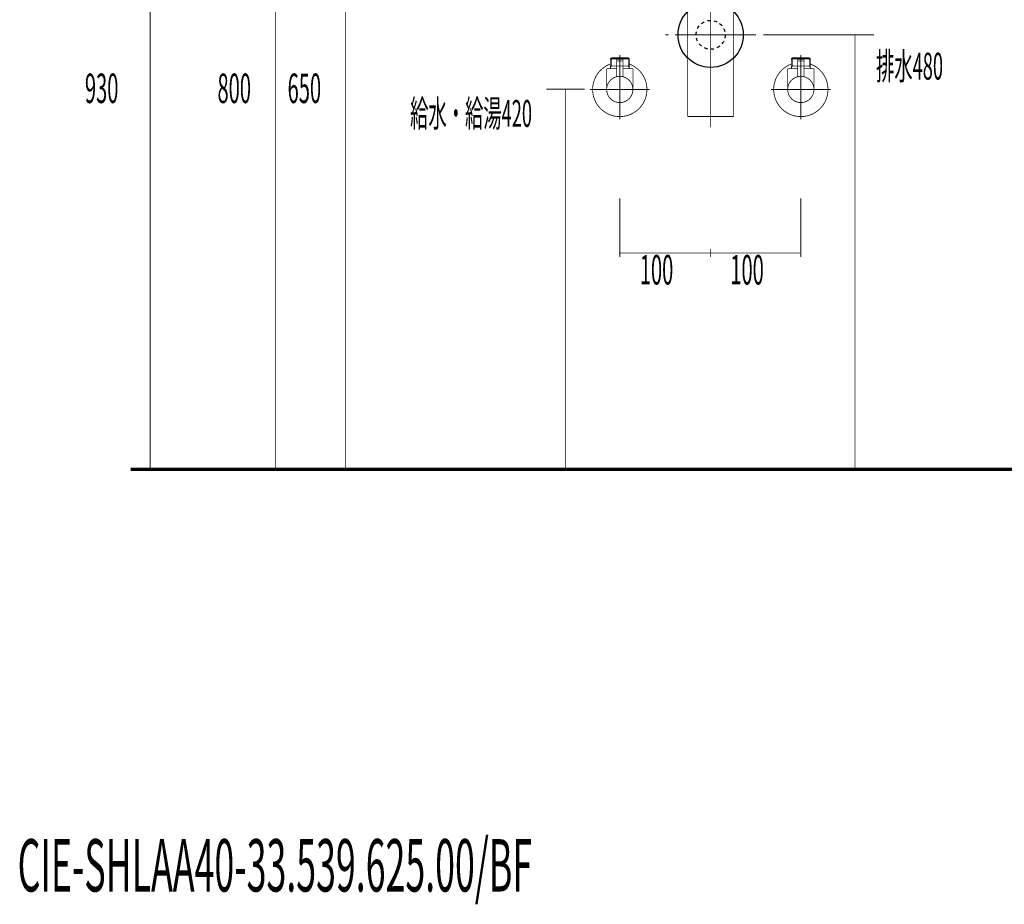
# Model space of a CAD drawing. Extents: x 71 to 707, y -279 to -11.
# Drawn here: x 294 to 403, y -279 to -181 of the extents above; entities that cross this region are included whole.
import ezdxf

# ---------------------------------------------------------------- set-up
doc = ezdxf.new("R2010")
doc.units = 0
for name, pattern in [('AIGENLINE003', [1.4298, 0.7149, -0.7149, 0, 0]), ('AIGENLINE004', [14, 11, -1, 1, -1]), ('AIGENLINE005', [0.717, 0.3585, -0.3585, 0, 0])]:
    doc.linetypes.add(name, pattern=pattern)
for name, color, linetype in [('LAYER_14', 7, 'CONTINUOUS'), ('LAYER_24', 7, 'CONTINUOUS'), ('LAYER_26', 7, 'CONTINUOUS'), ('LAYER_27', 7, 'CONTINUOUS'), ('LAYER_6', 7, 'CONTINUOUS')]:
    doc.layers.add(name, color=color, linetype=linetype)
doc.styles.get("Standard").update_dxf_attribs({"font": 'TXT', "bigfont": 'BIGFONT'})

# ---------------------------------------------------------------- blocks, each defined once
blk = doc.blocks.new('AIGNBL0603006A')
at = {"layer": 'LAYER_6', "const_width": 0.1058}
blk.add_lwpolyline([(372.5809, -168.5768), (372.7335, -168.5768)], dxfattribs=at)
blk = doc.blocks.new('AIGNBL0603006B')
at = {"layer": 'LAYER_6', "const_width": 0.1058}
blk.add_lwpolyline([(368.2335, -169.5266), (368.2335, -168.5768)], dxfattribs=at)
blk = doc.blocks.new('AIGNBL0603006C')
at = {"layer": 'LAYER_6', "const_width": 0.1058}
blk.add_lwpolyline([(370.4832, -169.1766), (371.1236, -169.7767)], dxfattribs=at)
blk = doc.blocks.new('AIGNBL0603006D')
at = {"layer": 'LAYER_6', "const_width": 0.1058}
blk.add_lwpolyline([(370.4832, -169.1766), (371.1236, -168.5768)], dxfattribs=at)
blk = doc.blocks.new('AIGNBL0603006E')
at = {"layer": 'LAYER_6', "const_width": 0.1058}
blk.add_lwpolyline([(371.1236, -169.7767), (369.843, -169.7767)], dxfattribs=at)
blk = doc.blocks.new('AIGNBL0603006F')
at = {"layer": 'LAYER_6', "const_width": 0.1058}
blk.add_lwpolyline([(372.7335, -169.7767), (371.1236, -169.7767)], dxfattribs=at)
blk = doc.blocks.new('AIGNBL06030070')
at = {"layer": 'LAYER_6', "const_width": 0.1058}
blk.add_lwpolyline([(369.843, -168.5768), (371.1236, -168.5768)], dxfattribs=at)
blk = doc.blocks.new('AIGNBL06030071')
at = {"layer": 'LAYER_6', "const_width": 0.1058}
blk.add_lwpolyline([(371.1236, -168.5768), (371.1236, -169.7767)], dxfattribs=at)
blk = doc.blocks.new('AIGNBL06030072')
at = {"layer": 'LAYER_6', "const_width": 0.1058}
blk.add_lwpolyline([(371.1236, -168.5768), (372.5809, -168.5768)], dxfattribs=at)
blk = doc.blocks.new('AIGNBL06030073')
at = {"layer": 'LAYER_6', "const_width": 0.1058}
blk.add_lwpolyline([(372.7335, -168.5768), (372.7335, -169.7767)], dxfattribs=at)
blk = doc.blocks.new('AIGNBL06030074')
at = {"layer": 'LAYER_6', "const_width": 0.1058}
blk.add_lwpolyline([(368.2335, -169.7767), (368.2335, -169.5266)], dxfattribs=at)
blk = doc.blocks.new('AIGNBL06030075')
at = {"layer": 'LAYER_6', "const_width": 0.1058}
blk.add_lwpolyline([(368.2335, -168.5768), (369.843, -168.5768)], dxfattribs=at)
blk = doc.blocks.new('AIGNBL06030076')
at = {"layer": 'LAYER_6', "const_width": 0.1058}
blk.add_lwpolyline([(369.843, -169.7767), (369.843, -168.5768)], dxfattribs=at)
blk = doc.blocks.new('AIGNBL06030077')
at = {"layer": 'LAYER_6', "const_width": 0.1058}
blk.add_lwpolyline([(369.843, -169.7767), (368.2335, -169.7767)], dxfattribs=at)
blk = doc.blocks.new('AIGNBL06030078')
at = {"layer": 'LAYER_6', "const_width": 0.1058}
blk.add_lwpolyline([(369.843, -168.5768), (370.4832, -169.1766)], dxfattribs=at)
blk = doc.blocks.new('AIGNBL06030079')
at = {"layer": 'LAYER_6', "const_width": 0.1058}
blk.add_lwpolyline([(369.843, -169.7767), (370.4832, -169.1766)], dxfattribs=at)
blk = doc.blocks.new('AIGNBL06020069')
at = {"layer": 'LAYER_6'}
for name in ['AIGNBL0603006B', 'AIGNBL06030075', 'AIGNBL06030070', 'AIGNBL06030076', 'AIGNBL06030078', 'AIGNBL0603006D', 'AIGNBL06030071', 'AIGNBL06030072', 'AIGNBL0603006A', 'AIGNBL06030073', 'AIGNBL06030074', 'AIGNBL06030079', 'AIGNBL0603006C', 'AIGNBL06030077', 'AIGNBL0603006E', 'AIGNBL0603006F']:
    blk.add_blockref(name, (0, 0), dxfattribs=at)
blk = doc.blocks.new('AIGNBL0604007C')
at = {"layer": 'LAYER_6', "const_width": 0.1058}
blk.add_lwpolyline([(368.6645, -177.903), (368.6645, -177.8437)], dxfattribs=at)
blk = doc.blocks.new('AIGNBL0604007D')
at = {"layer": 'LAYER_6', "const_width": 0.1058}
blk.add_lwpolyline([(368.6645, -177.903), (368.5835, -177.903)], dxfattribs=at)
blk = doc.blocks.new('AIGNBL0604007E')
at = {"layer": 'LAYER_6', "const_width": 0.1058}
blk.add_lwpolyline([(368.5835, -178.0439), (368.6645, -177.903)], dxfattribs=at)
blk = doc.blocks.new('AIGNBL0604007F')
at = {"layer": 'LAYER_6', "const_width": 0.1058}
blk.add_lwpolyline([(368.5835, -178.0439), (368.5835, -177.8437)], dxfattribs=at)
blk = doc.blocks.new('AIGNBL06040080')
at = {"layer": 'LAYER_6', "const_width": 0.1058}
blk.add_lwpolyline([(372.3022, -177.903), (368.6645, -177.903)], dxfattribs=at)
blk = doc.blocks.new('AIGNBL06040081')
at = {"layer": 'LAYER_6', "const_width": 0.1058}
blk.add_lwpolyline([(372.3835, -177.8437), (372.3835, -178.0439)], dxfattribs=at)
blk = doc.blocks.new('AIGNBL06040082')
at = {"layer": 'LAYER_6', "const_width": 0.1058}
blk.add_lwpolyline([(368.5835, -178.0439), (372.3835, -178.0439)], dxfattribs=at)
blk = doc.blocks.new('AIGNBL06040083')
at = {"layer": 'LAYER_6', "const_width": 0.1058}
blk.add_lwpolyline([(372.3022, -177.903), (372.3835, -178.0439)], dxfattribs=at)
blk = doc.blocks.new('AIGNBL06040084')
at = {"layer": 'LAYER_6', "const_width": 0.1058}
blk.add_lwpolyline([(372.3835, -177.903), (372.3022, -177.903)], dxfattribs=at)
blk = doc.blocks.new('AIGNBL06040085')
at = {"layer": 'LAYER_6', "const_width": 0.1058}
blk.add_lwpolyline([(372.3022, -177.8437), (372.3022, -177.903)], dxfattribs=at)
blk = doc.blocks.new('AIGNBL0603007B')
at = {"layer": 'LAYER_6'}
for name in ['AIGNBL0604007F', 'AIGNBL0604007D', 'AIGNBL0604007E', 'AIGNBL06040082', 'AIGNBL0604007C', 'AIGNBL06040080', 'AIGNBL06040085', 'AIGNBL06040083', 'AIGNBL06040084', 'AIGNBL06040081']:
    blk.add_blockref(name, (0, 0), dxfattribs=at)
blk = doc.blocks.new('AIGNBL06030086')
at = {"layer": 'LAYER_6', "const_width": 0.1058}
blk.add_lwpolyline([(367.9434, -178.0439), (368.5835, -178.0439)], dxfattribs=at)
blk = doc.blocks.new('AIGNBL06030087')
at = {"layer": 'LAYER_6', "const_width": 0.1058}
blk.add_lwpolyline([(372.3835, -178.0439), (373.0243, -178.0439)], dxfattribs=at)
blk = doc.blocks.new('AIGNBL06030088')
at = {"layer": 'LAYER_6', "const_width": 0.1058}
blk.add_lwpolyline([(373.0236, -182.5435), (373.0236, -191.5934)], dxfattribs=at)
blk = doc.blocks.new('AIGNBL06030089')
at = {"layer": 'LAYER_6', "const_width": 0.1058}
blk.add_lwpolyline([(373.0236, -178.0439), (373.0236, -182.5435)], dxfattribs=at)
blk = doc.blocks.new('AIGNBL0603008A')
at = {"layer": 'LAYER_6', "const_width": 0.1058}
blk.add_lwpolyline([(367.9434, -191.5934), (367.9434, -178.0439)], dxfattribs=at)
blk = doc.blocks.new('AIGNBL0603008B')
at = {"layer": 'LAYER_6', "const_width": 0.1058}
blk.add_lwpolyline([(367.9434, -191.5934), (373.0236, -191.5934)], dxfattribs=at)
blk = doc.blocks.new('AIGNBL0602007A')
at = {"layer": 'LAYER_6'}
for name in ['AIGNBL06030086', 'AIGNBL0603008A', 'AIGNBL0603007B', 'AIGNBL06030087', 'AIGNBL06030089', 'AIGNBL06030088', 'AIGNBL0603008B']:
    blk.add_blockref(name, (0, 0), dxfattribs=at)
blk = doc.blocks.new('AIGNBL0603008D')
at = {"layer": 'LAYER_6', "const_width": 0.1058}
blk.add_lwpolyline([(369.843, -177.8437), (370.4832, -177.2436)], dxfattribs=at)
blk = doc.blocks.new('AIGNBL0603008E')
at = {"layer": 'LAYER_6', "const_width": 0.1058}
blk.add_lwpolyline([(369.843, -176.6438), (370.4832, -177.2436)], dxfattribs=at)
blk = doc.blocks.new('AIGNBL0603008F')
at = {"layer": 'LAYER_6', "const_width": 0.1058}
blk.add_lwpolyline([(369.843, -177.8437), (368.3834, -177.8437)], dxfattribs=at)
blk = doc.blocks.new('AIGNBL06030090')
at = {"layer": 'LAYER_6', "const_width": 0.1058}
blk.add_lwpolyline([(369.843, -177.8437), (369.843, -176.6438)], dxfattribs=at)
blk = doc.blocks.new('AIGNBL06030091')
at = {"layer": 'LAYER_6', "const_width": 0.1058}
blk.add_lwpolyline([(368.3834, -176.6438), (369.843, -176.6438)], dxfattribs=at)
blk = doc.blocks.new('AIGNBL06030092')
at = {"layer": 'LAYER_6', "const_width": 0.1058}
blk.add_lwpolyline([(368.3834, -177.8437), (368.3834, -176.6438)], dxfattribs=at)
blk = doc.blocks.new('AIGNBL06030093')
at = {"layer": 'LAYER_6', "const_width": 0.1058}
blk.add_lwpolyline([(372.5833, -176.6438), (372.5833, -177.8437)], dxfattribs=at)
blk = doc.blocks.new('AIGNBL06030094')
at = {"layer": 'LAYER_6', "const_width": 0.1058}
blk.add_lwpolyline([(371.1236, -176.6438), (372.5833, -176.6438)], dxfattribs=at)
blk = doc.blocks.new('AIGNBL06030095')
at = {"layer": 'LAYER_6', "const_width": 0.1058}
blk.add_lwpolyline([(371.1236, -176.6438), (371.1236, -177.8437)], dxfattribs=at)
blk = doc.blocks.new('AIGNBL06030096')
at = {"layer": 'LAYER_6', "const_width": 0.1058}
blk.add_lwpolyline([(369.843, -176.6438), (371.1236, -176.6438)], dxfattribs=at)
blk = doc.blocks.new('AIGNBL06030097')
at = {"layer": 'LAYER_6', "const_width": 0.1058}
blk.add_lwpolyline([(372.5833, -177.8437), (371.1236, -177.8437)], dxfattribs=at)
blk = doc.blocks.new('AIGNBL06030098')
at = {"layer": 'LAYER_6', "const_width": 0.1058}
blk.add_lwpolyline([(371.1236, -177.8437), (369.843, -177.8437)], dxfattribs=at)
blk = doc.blocks.new('AIGNBL06030099')
at = {"layer": 'LAYER_6', "const_width": 0.1058}
blk.add_lwpolyline([(370.4832, -177.2436), (371.1236, -176.6438)], dxfattribs=at)
blk = doc.blocks.new('AIGNBL0603009A')
at = {"layer": 'LAYER_6', "const_width": 0.1058}
blk.add_lwpolyline([(370.4832, -177.2436), (371.1236, -177.8437)], dxfattribs=at)
blk = doc.blocks.new('AIGNBL0602008C')
at = {"layer": 'LAYER_6'}
for name in ['AIGNBL06030091', 'AIGNBL06030092', 'AIGNBL0603008E', 'AIGNBL06030090', 'AIGNBL06030096', 'AIGNBL0603008D', 'AIGNBL06030099', 'AIGNBL0603009A', 'AIGNBL06030094', 'AIGNBL06030095', 'AIGNBL06030093', 'AIGNBL0603008F', 'AIGNBL06030098', 'AIGNBL06030097']:
    blk.add_blockref(name, (0, 0), dxfattribs=at)
blk = doc.blocks.new('AIGNBL0602009B')
at = {"layer": 'LAYER_6', "linetype": 'AIGENLINE004', "const_width": 0.1058, "flags": 128}
blk.add_lwpolyline([(370.4832, -167.3769), (370.4832, -176.6438)], dxfattribs=at)
blk = doc.blocks.new('AIGNBL0604009E')
at = {"layer": 'LAYER_6', "const_width": 0.1058}
for points in [[(365.4833, -182.5783), (365.8361, -182.5783)], [(375.1302, -182.5783), (375.483, -182.5783)]]:
    blk.add_lwpolyline(points, dxfattribs=at)
at = {"layer": 'LAYER_6', "linetype": 'AIGENLINE003', "const_width": 0.1058, "flags": 128}
blk.add_lwpolyline([(366.5509, -182.5783), (375.1302, -182.5783)], dxfattribs=at)
blk = doc.blocks.new('AIGNBL0603009D')
at = {"layer": 'LAYER_6'}
blk.add_blockref('AIGNBL0604009E', (0, 0), dxfattribs=at)
blk = doc.blocks.new('AIGNBL0602009C')
at = {"layer": 'LAYER_6'}
blk.add_blockref('AIGNBL0603009D', (0, 0), dxfattribs=at)
blk = doc.blocks.new('AIGNBL0602009F')
at = {"layer": 'LAYER_6', "linetype": 'AIGENLINE004', "const_width": 0.1058, "flags": 128}
blk.add_lwpolyline([(370.4832, -176.6438), (370.4832, -192.7937)], dxfattribs=at)
blk = doc.blocks.new('AIGNBL060300A1')
at = {"layer": 'LAYER_6', "const_width": 0.1058}
blk.add_lwpolyline([(368.8832, -169.7767), (368.8832, -176.6438)], dxfattribs=at)
blk = doc.blocks.new('AIGNBL060300A2')
at = {"layer": 'LAYER_6', "const_width": 0.1058}
blk.add_lwpolyline([(372.0834, -176.6438), (372.0834, -169.7767)], dxfattribs=at)
blk = doc.blocks.new('AIGNBL060200A0')
at = {"layer": 'LAYER_6'}
for name in ['AIGNBL060300A1', 'AIGNBL060300A2']:
    blk.add_blockref(name, (0, 0), dxfattribs=at)
blk = doc.blocks.new('AIGNBL060200A3')
at = {"layer": 'LAYER_6', "linetype": 'AIGENLINE005'}
blk.add_circle((370.4832, -182.5787), 1.5999, dxfattribs=at)
blk = doc.blocks.new('AIGNBL06010068')
at = {"layer": 'LAYER_6'}
blk.add_circle((370.4832, -182.5787), 3.6, dxfattribs=at)
for name in ['AIGNBL0602009B', 'AIGNBL06020069', 'AIGNBL060200A0', 'AIGNBL0602008C', 'AIGNBL0602009F', 'AIGNBL0602007A', 'AIGNBL060200A3', 'AIGNBL0602009C']:
    blk.add_blockref(name, (0, 0), dxfattribs=at)
blk = doc.blocks.new('AIGNBL18030004')
at = {"layer": 'LAYER_24', "const_width": 0.0882}
blk.add_lwpolyline([(360.4262, -186.0114), (360.4455, -186.0114)], dxfattribs=at)
blk = doc.blocks.new('AIGNBL18030005')
at = {"layer": 'LAYER_24', "const_width": 0.0882}
blk.add_lwpolyline([(359.4175, -186.0114), (360.4262, -186.0114)], dxfattribs=at)
blk = doc.blocks.new('AIGNBL18030006')
at = {"layer": 'LAYER_24', "const_width": 0.0882}
blk.add_lwpolyline([(360.4648, -186.0114), (361.4735, -186.0114)], dxfattribs=at)
blk = doc.blocks.new('AIGNBL18030007')
at = {"layer": 'LAYER_24', "const_width": 0.0882}
blk.add_lwpolyline([(361.7705, -185.9108), (361.7154, -185.9521)], dxfattribs=at)
blk = doc.blocks.new('AIGNBL18030008')
at = {"layer": 'LAYER_24', "const_width": 0.0882}
blk.add_lwpolyline([(361.4921, -186.0114), (361.4832, -186.0114)], dxfattribs=at)
blk = doc.blocks.new('AIGNBL18030009')
at = {"layer": 'LAYER_24', "const_width": 0.0882}
blk.add_lwpolyline([(359.4175, -186.0114), (359.4086, -186.0114)], dxfattribs=at)
blk = doc.blocks.new('AIGNBL1803000A')
at = {"layer": 'LAYER_24', "const_width": 0.0882}
blk.add_lwpolyline([(361.4832, -186.0114), (361.4735, -186.0114)], dxfattribs=at)
blk = doc.blocks.new('AIGNBL18020003')
at = {"layer": 'LAYER_24'}
for name in ['AIGNBL18030009', 'AIGNBL18030005', 'AIGNBL18030004', 'AIGNBL18030006', 'AIGNBL1803000A', 'AIGNBL18030008', 'AIGNBL18030007']:
    blk.add_blockref(name, (0, 0), dxfattribs=at)
blk = doc.blocks.new('AIGNBL1803000C')
at = {"layer": 'LAYER_24', "const_width": 0.0882}
blk.add_lwpolyline([(360.7756, -185.4616), (360.1155, -185.4616)], dxfattribs=at)
blk = doc.blocks.new('AIGNBL1803000D')
at = {"layer": 'LAYER_24', "const_width": 0.0882}
blk.add_lwpolyline([(360.7459, -185.261), (360.1458, -185.261)], dxfattribs=at)
blk = doc.blocks.new('AIGNBL1803000E')
at = {"layer": 'LAYER_24', "const_width": 0.0882}
blk.add_lwpolyline([(360.7955, -185.4416), (360.7955, -185.3113)], dxfattribs=at)
blk = doc.blocks.new('AIGNBL1803000F')
at = {"layer": 'LAYER_24', "const_width": 0.0882}
blk.add_lwpolyline([(360.0955, -185.4416), (360.0955, -185.3113)], dxfattribs=at)
blk = doc.blocks.new('AIGNBL18030010')
at = {"layer": 'LAYER_24', "const_width": 0.0882}
blk.add_lwpolyline([(360.7955, -185.4416), (360.7756, -185.4616)], dxfattribs=at)
blk = doc.blocks.new('AIGNBL18030011')
at = {"layer": 'LAYER_24', "const_width": 0.0882}
blk.add_lwpolyline([(360.0955, -185.4416), (360.1155, -185.4616)], dxfattribs=at)
blk = doc.blocks.new('AIGNBL18030012')
at = {"layer": 'LAYER_24', "const_width": 0.0882}
blk.add_lwpolyline([(360.4455, -186.1209), (360.4455, -184.8614)], dxfattribs=at)
blk = doc.blocks.new('AIGNBL18030013')
at = {"layer": 'LAYER_24', "const_width": 0.0882}
blk.add_lwpolyline([(360.0955, -185.3113, -0.38992042), (360.1458, -185.261)], format="xyb", dxfattribs=at)
blk = doc.blocks.new('AIGNBL18030014')
at = {"layer": 'LAYER_24', "const_width": 0.0882}
blk.add_lwpolyline([(360.7459, -185.261, -0.39158078), (360.7955, -185.3113)], format="xyb", dxfattribs=at)
blk = doc.blocks.new('AIGNBL18030015')
at = {"layer": 'LAYER_24', "const_width": 0.0882}
blk.add_lwpolyline([(358.9958, -188.6111, -0.41421452), (360.4455, -187.1613, -0.41423225), (361.8959, -188.6111, -0.41421261), (360.4455, -190.0614, -0.41419488)], format="xyb", close=True, dxfattribs=at)
blk = doc.blocks.new('AIGNBL18030016')
at = {"layer": 'LAYER_24', "const_width": 0.0882}
blk.add_lwpolyline([(360.0955, -186.3111), (358.9958, -186.3111)], dxfattribs=at)
blk = doc.blocks.new('AIGNBL18030017')
at = {"layer": 'LAYER_24', "const_width": 0.0882}
blk.add_lwpolyline([(359.3955, -186.2126), (359.3955, -186.3111)], dxfattribs=at)
blk = doc.blocks.new('AIGNBL18030018')
at = {"layer": 'LAYER_24', "const_width": 0.0882}
blk.add_lwpolyline([(359.3955, -186.0114), (359.3955, -186.2126)], dxfattribs=at)
blk = doc.blocks.new('AIGNBL18030019')
at = {"layer": 'LAYER_24', "const_width": 0.0882}
blk.add_lwpolyline([(361.4956, -186.2126), (361.4956, -186.3111)], dxfattribs=at)
blk = doc.blocks.new('AIGNBL1803001A')
at = {"layer": 'LAYER_24', "const_width": 0.0882}
blk.add_lwpolyline([(361.4956, -186.0114), (361.3798, -186.0114)], dxfattribs=at)
blk = doc.blocks.new('AIGNBL1803001B')
at = {"layer": 'LAYER_24', "const_width": 0.0882}
blk.add_lwpolyline([(361.4956, -186.0114), (361.4956, -186.2126)], dxfattribs=at)
blk = doc.blocks.new('AIGNBL1803001C')
at = {"layer": 'LAYER_24', "const_width": 0.0882}
blk.add_lwpolyline([(361.4956, -186.2126), (361.3798, -186.0114)], dxfattribs=at)
blk = doc.blocks.new('AIGNBL1803001D')
at = {"layer": 'LAYER_24', "const_width": 0.0882}
blk.add_lwpolyline([(361.4956, -185.2273), (361.4956, -186.0114)], dxfattribs=at)
blk = doc.blocks.new('AIGNBL1803001E')
at = {"layer": 'LAYER_24', "const_width": 0.0882}
blk.add_lwpolyline([(359.5119, -186.0114), (359.3955, -186.0114)], dxfattribs=at)
blk = doc.blocks.new('AIGNBL1803001F')
at = {"layer": 'LAYER_24', "const_width": 0.0882}
blk.add_lwpolyline([(359.5119, -185.1115), (359.3955, -185.2273)], dxfattribs=at)
blk = doc.blocks.new('AIGNBL18030020')
at = {"layer": 'LAYER_24', "const_width": 0.0882}
blk.add_lwpolyline([(359.3955, -185.2273), (359.3955, -186.0114)], dxfattribs=at)
blk = doc.blocks.new('AIGNBL18030021')
at = {"layer": 'LAYER_24', "const_width": 0.0882}
blk.add_lwpolyline([(359.3955, -185.2273), (359.5119, -185.2273)], dxfattribs=at)
blk = doc.blocks.new('AIGNBL18030022')
at = {"layer": 'LAYER_24', "const_width": 0.0882}
blk.add_lwpolyline([(359.5119, -186.0114), (359.3955, -186.2126)], dxfattribs=at)
blk = doc.blocks.new('AIGNBL18030023')
at = {"layer": 'LAYER_24', "const_width": 0.0882}
blk.add_lwpolyline([(359.5119, -185.2273), (359.5119, -186.0114)], dxfattribs=at)
blk = doc.blocks.new('AIGNBL18030024')
at = {"layer": 'LAYER_24', "const_width": 0.0882}
blk.add_lwpolyline([(359.5119, -185.1115), (359.5119, -185.2273)], dxfattribs=at)
blk = doc.blocks.new('AIGNBL18030025')
at = {"layer": 'LAYER_24', "const_width": 0.0882}
blk.add_lwpolyline([(361.3798, -185.1115), (361.4956, -185.2273)], dxfattribs=at)
blk = doc.blocks.new('AIGNBL18030026')
at = {"layer": 'LAYER_24', "const_width": 0.0882}
blk.add_lwpolyline([(361.4956, -185.2273), (361.3798, -185.2273)], dxfattribs=at)
blk = doc.blocks.new('AIGNBL18030027')
at = {"layer": 'LAYER_24', "const_width": 0.0882}
blk.add_lwpolyline([(361.3798, -185.2273), (361.3798, -185.1115)], dxfattribs=at)
blk = doc.blocks.new('AIGNBL18030028')
at = {"layer": 'LAYER_24', "const_width": 0.0882}
blk.add_lwpolyline([(361.3798, -185.2273), (361.3798, -185.1115)], dxfattribs=at)
blk = doc.blocks.new('AIGNBL18030029')
at = {"layer": 'LAYER_24', "const_width": 0.0882}
blk.add_lwpolyline([(361.3798, -186.0114), (361.3798, -185.2273)], dxfattribs=at)
blk = doc.blocks.new('AIGNBL1803002A')
at = {"layer": 'LAYER_24', "const_width": 0.0882}
blk.add_lwpolyline([(361.3798, -185.1115), (359.5119, -185.1115)], dxfattribs=at)
blk = doc.blocks.new('AIGNBL1803002B')
at = {"layer": 'LAYER_24', "const_width": 0.0882}
blk.add_lwpolyline([(361.3798, -186.0114), (360.7955, -186.0114)], dxfattribs=at)
blk = doc.blocks.new('AIGNBL1803002C')
at = {"layer": 'LAYER_24', "const_width": 0.0882}
blk.add_lwpolyline([(359.5119, -185.2273), (361.3798, -185.2273)], dxfattribs=at)
blk = doc.blocks.new('AIGNBL1803002D')
at = {"layer": 'LAYER_24', "const_width": 0.0882}
blk.add_lwpolyline([(358.9958, -186.3111), (358.9958, -188.6111)], dxfattribs=at)
blk = doc.blocks.new('AIGNBL1803002E')
at = {"layer": 'LAYER_24', "const_width": 0.0882}
blk.add_lwpolyline([(361.8959, -186.3111), (360.7955, -186.3111)], dxfattribs=at)
blk = doc.blocks.new('AIGNBL1803002F')
at = {"layer": 'LAYER_24', "const_width": 0.0882}
blk.add_lwpolyline([(361.8959, -188.6111), (361.8959, -186.3111)], dxfattribs=at)
blk = doc.blocks.new('AIGNBL18030030')
at = {"layer": 'LAYER_24', "const_width": 0.0882}
blk.add_lwpolyline([(360.4455, -190.3611), (360.4455, -184.8111)], dxfattribs=at)
blk = doc.blocks.new('AIGNBL18040032')
at = {"layer": 'LAYER_24', "const_width": 0.0882}
blk.add_lwpolyline([(360.7955, -185.4815), (360.7955, -187.2041)], dxfattribs=at)
blk = doc.blocks.new('AIGNBL18040033')
at = {"layer": 'LAYER_24', "const_width": 0.0882}
blk.add_lwpolyline([(360.7756, -185.4616), (360.7955, -185.4815)], dxfattribs=at)
blk = doc.blocks.new('AIGNBL18040034')
at = {"layer": 'LAYER_24', "const_width": 0.0882}
blk.add_lwpolyline([(360.4455, -188.261), (360.4455, -185.1611)], dxfattribs=at)
blk = doc.blocks.new('AIGNBL18040035')
at = {"layer": 'LAYER_24', "const_width": 0.0882}
blk.add_lwpolyline([(360.0955, -185.4815), (360.1155, -185.4616)], dxfattribs=at)
blk = doc.blocks.new('AIGNBL18040036')
at = {"layer": 'LAYER_24', "const_width": 0.0882}
blk.add_lwpolyline([(360.7756, -185.4616), (360.1155, -185.4616)], dxfattribs=at)
blk = doc.blocks.new('AIGNBL18040037')
at = {"layer": 'LAYER_24', "const_width": 0.0882}
blk.add_lwpolyline([(360.0955, -187.2041), (360.0955, -185.4815)], dxfattribs=at)
blk = doc.blocks.new('AIGNBL18030031')
at = {"layer": 'LAYER_24'}
for name in ['AIGNBL18040035', 'AIGNBL18040037', 'AIGNBL18040036', 'AIGNBL18040034', 'AIGNBL18040033', 'AIGNBL18040032']:
    blk.add_blockref(name, (0, 0), dxfattribs=at)
blk = doc.blocks.new('AIGNBL18030038')
at = {"layer": 'LAYER_24', "const_width": 0.0882}
blk.add_lwpolyline([(357.4455, -188.6111, -0.31295915), (359.3955, -185.8012)], format="xyb", dxfattribs=at)
blk = doc.blocks.new('AIGNBL18030039')
at = {"layer": 'LAYER_24', "const_width": 0.0882}
blk.add_lwpolyline([(361.4956, -185.8012, -0.41425918), (363.256, -189.6611, -0.41421118), (359.3955, -191.4216, -0.31294998), (357.4455, -188.6111)], format="xyb", dxfattribs=at)
blk = doc.blocks.new('AIGNBL1803003A')
at = {"layer": 'LAYER_24', "const_width": 0.0882}
blk.add_lwpolyline([(360.4455, -191.9115), (360.4455, -184.8111)], dxfattribs=at)
blk = doc.blocks.new('AIGNBL1803003B')
at = {"layer": 'LAYER_24', "const_width": 0.0882}
blk.add_lwpolyline([(363.7459, -188.6111), (357.1458, -188.6111)], dxfattribs=at)
blk = doc.blocks.new('AIGNBL1802000B')
at = {"layer": 'LAYER_24'}
for name in ['AIGNBL18030030', 'AIGNBL1803003A', 'AIGNBL18030012', 'AIGNBL18030038', 'AIGNBL18030039', 'AIGNBL1803001F', 'AIGNBL18030020', 'AIGNBL18030021', 'AIGNBL18030018', 'AIGNBL1803001E', 'AIGNBL18030022', 'AIGNBL18030024', 'AIGNBL1803002A', 'AIGNBL18030023', 'AIGNBL1803002C', 'AIGNBL18030031', 'AIGNBL18030013', 'AIGNBL1803000F', 'AIGNBL18030011', 'AIGNBL1803000C', 'AIGNBL1803000D', 'AIGNBL18030014', 'AIGNBL18030010', 'AIGNBL1803000E', 'AIGNBL1803002B', 'AIGNBL18030025', 'AIGNBL18030027', 'AIGNBL18030028', 'AIGNBL18030026', 'AIGNBL18030029', 'AIGNBL1803001A', 'AIGNBL1803001C', 'AIGNBL1803001D', 'AIGNBL1803001B', 'AIGNBL18030016', 'AIGNBL1803002D', 'AIGNBL18030017', 'AIGNBL1803002E', 'AIGNBL18030019', 'AIGNBL1803002F', 'AIGNBL18030015', 'AIGNBL1803003B']:
    blk.add_blockref(name, (0, 0), dxfattribs=at)
blk = doc.blocks.new('AIGNBL18010002')
at = {"layer": 'LAYER_24'}
for name in ['AIGNBL1802000B', 'AIGNBL18020003']:
    blk.add_blockref(name, (0, 0), dxfattribs=at)
blk = doc.blocks.new('AIGNBL1803003E')
at = {"layer": 'LAYER_24', "const_width": 0.0882}
blk.add_lwpolyline([(380.4264, -186.0114), (380.4457, -186.0114)], dxfattribs=at)
blk = doc.blocks.new('AIGNBL1803003F')
at = {"layer": 'LAYER_24', "const_width": 0.0882}
blk.add_lwpolyline([(379.4177, -186.0114), (380.4264, -186.0114)], dxfattribs=at)
blk = doc.blocks.new('AIGNBL18030040')
at = {"layer": 'LAYER_24', "const_width": 0.0882}
blk.add_lwpolyline([(380.465, -186.0114), (381.4737, -186.0114)], dxfattribs=at)
blk = doc.blocks.new('AIGNBL18030041')
at = {"layer": 'LAYER_24', "const_width": 0.0882}
blk.add_lwpolyline([(381.7707, -185.9108), (381.7155, -185.9521)], dxfattribs=at)
blk = doc.blocks.new('AIGNBL18030042')
at = {"layer": 'LAYER_24', "const_width": 0.0882}
blk.add_lwpolyline([(381.4923, -186.0114), (381.4833, -186.0114)], dxfattribs=at)
blk = doc.blocks.new('AIGNBL18030043')
at = {"layer": 'LAYER_24', "const_width": 0.0882}
blk.add_lwpolyline([(379.4177, -186.0114), (379.4087, -186.0114)], dxfattribs=at)
blk = doc.blocks.new('AIGNBL18030044')
at = {"layer": 'LAYER_24', "const_width": 0.0882}
blk.add_lwpolyline([(381.4833, -186.0114), (381.4737, -186.0114)], dxfattribs=at)
blk = doc.blocks.new('AIGNBL1802003D')
at = {"layer": 'LAYER_24'}
for name in ['AIGNBL18030043', 'AIGNBL1803003F', 'AIGNBL1803003E', 'AIGNBL18030040', 'AIGNBL18030044', 'AIGNBL18030042', 'AIGNBL18030041']:
    blk.add_blockref(name, (0, 0), dxfattribs=at)
blk = doc.blocks.new('AIGNBL18030046')
at = {"layer": 'LAYER_24', "const_width": 0.0882}
blk.add_lwpolyline([(380.7757, -185.4616), (380.1157, -185.4616)], dxfattribs=at)
blk = doc.blocks.new('AIGNBL18030047')
at = {"layer": 'LAYER_24', "const_width": 0.0882}
blk.add_lwpolyline([(380.7461, -185.261), (380.146, -185.261)], dxfattribs=at)
blk = doc.blocks.new('AIGNBL18030048')
at = {"layer": 'LAYER_24', "const_width": 0.0882}
blk.add_lwpolyline([(380.7957, -185.4416), (380.7957, -185.3113)], dxfattribs=at)
blk = doc.blocks.new('AIGNBL18030049')
at = {"layer": 'LAYER_24', "const_width": 0.0882}
blk.add_lwpolyline([(380.0957, -185.4416), (380.0957, -185.3113)], dxfattribs=at)
blk = doc.blocks.new('AIGNBL1803004A')
at = {"layer": 'LAYER_24', "const_width": 0.0882}
blk.add_lwpolyline([(380.7957, -185.4416), (380.7757, -185.4616)], dxfattribs=at)
blk = doc.blocks.new('AIGNBL1803004B')
at = {"layer": 'LAYER_24', "const_width": 0.0882}
blk.add_lwpolyline([(380.0957, -185.4416), (380.1157, -185.4616)], dxfattribs=at)
blk = doc.blocks.new('AIGNBL1803004C')
at = {"layer": 'LAYER_24', "const_width": 0.0882}
blk.add_lwpolyline([(380.4457, -186.1209), (380.4457, -184.8614)], dxfattribs=at)
blk = doc.blocks.new('AIGNBL1803004D')
at = {"layer": 'LAYER_24', "const_width": 0.0882}
blk.add_lwpolyline([(380.0957, -185.3113, -0.38992042), (380.146, -185.261)], format="xyb", dxfattribs=at)
blk = doc.blocks.new('AIGNBL1803004E')
at = {"layer": 'LAYER_24', "const_width": 0.0882}
blk.add_lwpolyline([(380.7461, -185.261, -0.39158078), (380.7957, -185.3113)], format="xyb", dxfattribs=at)
blk = doc.blocks.new('AIGNBL1803004F')
at = {"layer": 'LAYER_24', "const_width": 0.0882}
blk.add_lwpolyline([(378.996, -188.6111, -0.41422737), (380.4457, -187.1613, -0.41421939), (381.8961, -188.6111, -0.41419976), (380.4457, -190.0614, -0.41420772)], format="xyb", close=True, dxfattribs=at)
blk = doc.blocks.new('AIGNBL18030050')
at = {"layer": 'LAYER_24', "const_width": 0.0882}
blk.add_lwpolyline([(380.0957, -186.3111), (378.996, -186.3111)], dxfattribs=at)
blk = doc.blocks.new('AIGNBL18030051')
at = {"layer": 'LAYER_24', "const_width": 0.0882}
blk.add_lwpolyline([(379.3956, -186.2126), (379.3956, -186.3111)], dxfattribs=at)
blk = doc.blocks.new('AIGNBL18030052')
at = {"layer": 'LAYER_24', "const_width": 0.0882}
blk.add_lwpolyline([(379.3956, -186.0114), (379.3956, -186.2126)], dxfattribs=at)
blk = doc.blocks.new('AIGNBL18030053')
at = {"layer": 'LAYER_24', "const_width": 0.0882}
blk.add_lwpolyline([(381.4958, -186.2126), (381.4958, -186.3111)], dxfattribs=at)
blk = doc.blocks.new('AIGNBL18030054')
at = {"layer": 'LAYER_24', "const_width": 0.0882}
blk.add_lwpolyline([(381.4958, -186.0114), (381.38, -186.0114)], dxfattribs=at)
blk = doc.blocks.new('AIGNBL18030055')
at = {"layer": 'LAYER_24', "const_width": 0.0882}
blk.add_lwpolyline([(381.4958, -186.0114), (381.4958, -186.2126)], dxfattribs=at)
blk = doc.blocks.new('AIGNBL18030056')
at = {"layer": 'LAYER_24', "const_width": 0.0882}
blk.add_lwpolyline([(381.4958, -186.2126), (381.38, -186.0114)], dxfattribs=at)
blk = doc.blocks.new('AIGNBL18030057')
at = {"layer": 'LAYER_24', "const_width": 0.0882}
blk.add_lwpolyline([(381.4958, -185.2273), (381.4958, -186.0114)], dxfattribs=at)
blk = doc.blocks.new('AIGNBL18030058')
at = {"layer": 'LAYER_24', "const_width": 0.0882}
blk.add_lwpolyline([(379.5121, -186.0114), (379.3956, -186.0114)], dxfattribs=at)
blk = doc.blocks.new('AIGNBL18030059')
at = {"layer": 'LAYER_24', "const_width": 0.0882}
blk.add_lwpolyline([(379.5121, -185.1115), (379.3956, -185.2273)], dxfattribs=at)
blk = doc.blocks.new('AIGNBL1803005A')
at = {"layer": 'LAYER_24', "const_width": 0.0882}
blk.add_lwpolyline([(379.3956, -185.2273), (379.3956, -186.0114)], dxfattribs=at)
blk = doc.blocks.new('AIGNBL1803005B')
at = {"layer": 'LAYER_24', "const_width": 0.0882}
blk.add_lwpolyline([(379.3956, -185.2273), (379.5121, -185.2273)], dxfattribs=at)
blk = doc.blocks.new('AIGNBL1803005C')
at = {"layer": 'LAYER_24', "const_width": 0.0882}
blk.add_lwpolyline([(379.5121, -186.0114), (379.3956, -186.2126)], dxfattribs=at)
blk = doc.blocks.new('AIGNBL1803005D')
at = {"layer": 'LAYER_24', "const_width": 0.0882}
blk.add_lwpolyline([(379.5121, -185.2273), (379.5121, -186.0114)], dxfattribs=at)
blk = doc.blocks.new('AIGNBL1803005E')
at = {"layer": 'LAYER_24', "const_width": 0.0882}
blk.add_lwpolyline([(379.5121, -185.1115), (379.5121, -185.2273)], dxfattribs=at)
blk = doc.blocks.new('AIGNBL1803005F')
at = {"layer": 'LAYER_24', "const_width": 0.0882}
blk.add_lwpolyline([(381.38, -185.1115), (381.4958, -185.2273)], dxfattribs=at)
blk = doc.blocks.new('AIGNBL18030060')
at = {"layer": 'LAYER_24', "const_width": 0.0882}
blk.add_lwpolyline([(381.4958, -185.2273), (381.38, -185.2273)], dxfattribs=at)
blk = doc.blocks.new('AIGNBL18030061')
at = {"layer": 'LAYER_24', "const_width": 0.0882}
blk.add_lwpolyline([(381.38, -185.2273), (381.38, -185.1115)], dxfattribs=at)
blk = doc.blocks.new('AIGNBL18030062')
at = {"layer": 'LAYER_24', "const_width": 0.0882}
blk.add_lwpolyline([(381.38, -185.2273), (381.38, -185.1115)], dxfattribs=at)
blk = doc.blocks.new('AIGNBL18030063')
at = {"layer": 'LAYER_24', "const_width": 0.0882}
blk.add_lwpolyline([(381.38, -186.0114), (381.38, -185.2273)], dxfattribs=at)
blk = doc.blocks.new('AIGNBL18030064')
at = {"layer": 'LAYER_24', "const_width": 0.0882}
blk.add_lwpolyline([(381.38, -185.1115), (379.5121, -185.1115)], dxfattribs=at)
blk = doc.blocks.new('AIGNBL18030065')
at = {"layer": 'LAYER_24', "const_width": 0.0882}
blk.add_lwpolyline([(381.38, -186.0114), (380.7957, -186.0114)], dxfattribs=at)
blk = doc.blocks.new('AIGNBL18030066')
at = {"layer": 'LAYER_24', "const_width": 0.0882}
blk.add_lwpolyline([(379.5121, -185.2273), (381.38, -185.2273)], dxfattribs=at)
blk = doc.blocks.new('AIGNBL18030067')
at = {"layer": 'LAYER_24', "const_width": 0.0882}
blk.add_lwpolyline([(378.996, -186.3111), (378.996, -188.6111)], dxfattribs=at)
blk = doc.blocks.new('AIGNBL18030068')
at = {"layer": 'LAYER_24', "const_width": 0.0882}
blk.add_lwpolyline([(381.8961, -186.3111), (380.7957, -186.3111)], dxfattribs=at)
blk = doc.blocks.new('AIGNBL18030069')
at = {"layer": 'LAYER_24', "const_width": 0.0882}
blk.add_lwpolyline([(381.8961, -188.6111), (381.8961, -186.3111)], dxfattribs=at)
blk = doc.blocks.new('AIGNBL1803006A')
at = {"layer": 'LAYER_24', "const_width": 0.0882}
blk.add_lwpolyline([(380.4457, -190.3611), (380.4457, -184.8111)], dxfattribs=at)
blk = doc.blocks.new('AIGNBL1804006C')
at = {"layer": 'LAYER_24', "const_width": 0.0882}
blk.add_lwpolyline([(380.7957, -185.4815), (380.7957, -187.2041)], dxfattribs=at)
blk = doc.blocks.new('AIGNBL1804006D')
at = {"layer": 'LAYER_24', "const_width": 0.0882}
blk.add_lwpolyline([(380.7757, -185.4616), (380.7957, -185.4815)], dxfattribs=at)
blk = doc.blocks.new('AIGNBL1804006E')
at = {"layer": 'LAYER_24', "const_width": 0.0882}
blk.add_lwpolyline([(380.4457, -188.261), (380.4457, -185.1611)], dxfattribs=at)
blk = doc.blocks.new('AIGNBL1804006F')
at = {"layer": 'LAYER_24', "const_width": 0.0882}
blk.add_lwpolyline([(380.0957, -185.4815), (380.1157, -185.4616)], dxfattribs=at)
blk = doc.blocks.new('AIGNBL18040070')
at = {"layer": 'LAYER_24', "const_width": 0.0882}
blk.add_lwpolyline([(380.7757, -185.4616), (380.1157, -185.4616)], dxfattribs=at)
blk = doc.blocks.new('AIGNBL18040071')
at = {"layer": 'LAYER_24', "const_width": 0.0882}
blk.add_lwpolyline([(380.0957, -187.2041), (380.0957, -185.4815)], dxfattribs=at)
blk = doc.blocks.new('AIGNBL1803006B')
at = {"layer": 'LAYER_24'}
for name in ['AIGNBL1804006F', 'AIGNBL18040071', 'AIGNBL18040070', 'AIGNBL1804006E', 'AIGNBL1804006D', 'AIGNBL1804006C']:
    blk.add_blockref(name, (0, 0), dxfattribs=at)
blk = doc.blocks.new('AIGNBL18030072')
at = {"layer": 'LAYER_24', "const_width": 0.0882}
blk.add_lwpolyline([(377.4457, -188.6111, -0.31295603), (379.3956, -185.8012)], format="xyb", dxfattribs=at)
blk = doc.blocks.new('AIGNBL18030073')
at = {"layer": 'LAYER_24', "const_width": 0.0882}
blk.add_lwpolyline([(381.4958, -185.8012, -0.41425562), (383.2562, -189.6611, -0.41421547), (379.3956, -191.4216, -0.31294686), (377.4457, -188.6111)], format="xyb", dxfattribs=at)
blk = doc.blocks.new('AIGNBL18030074')
at = {"layer": 'LAYER_24', "const_width": 0.0882}
blk.add_lwpolyline([(380.4457, -191.9115), (380.4457, -184.8111)], dxfattribs=at)
blk = doc.blocks.new('AIGNBL18030075')
at = {"layer": 'LAYER_24', "const_width": 0.0882}
blk.add_lwpolyline([(383.7461, -188.6111), (377.146, -188.6111)], dxfattribs=at)
blk = doc.blocks.new('AIGNBL18020045')
at = {"layer": 'LAYER_24'}
for name in ['AIGNBL1803006A', 'AIGNBL18030074', 'AIGNBL1803004C', 'AIGNBL18030072', 'AIGNBL18030073', 'AIGNBL18030059', 'AIGNBL1803005A', 'AIGNBL1803005B', 'AIGNBL18030052', 'AIGNBL18030058', 'AIGNBL1803005C', 'AIGNBL1803005E', 'AIGNBL18030064', 'AIGNBL1803005D', 'AIGNBL18030066', 'AIGNBL1803006B', 'AIGNBL1803004D', 'AIGNBL18030049', 'AIGNBL1803004B', 'AIGNBL18030046', 'AIGNBL18030047', 'AIGNBL1803004E', 'AIGNBL1803004A', 'AIGNBL18030048', 'AIGNBL18030065', 'AIGNBL1803005F', 'AIGNBL18030061', 'AIGNBL18030062', 'AIGNBL18030060', 'AIGNBL18030063', 'AIGNBL18030054', 'AIGNBL18030056', 'AIGNBL18030057', 'AIGNBL18030055', 'AIGNBL18030050', 'AIGNBL18030067', 'AIGNBL18030051', 'AIGNBL18030068', 'AIGNBL18030053', 'AIGNBL18030069', 'AIGNBL1803004F', 'AIGNBL18030075']:
    blk.add_blockref(name, (0, 0), dxfattribs=at)
blk = doc.blocks.new('AIGNBL1801003C')
at = {"layer": 'LAYER_24'}
for name in ['AIGNBL18020045', 'AIGNBL1802003D']:
    blk.add_blockref(name, (0, 0), dxfattribs=at)
blk = doc.blocks.new('AIGNBL1B01000B')
at = {"layer": 'LAYER_27', "color": 254, "const_width": 0.0882}
blk.add_lwpolyline([(337.054, -230.5782)], dxfattribs=at)
blk = doc.blocks.new('AIGNBL1B01000C')
at = {"layer": 'LAYER_27', "color": 254, "const_width": 0.0882}
blk.add_lwpolyline([(330.6541, -230.5782)], dxfattribs=at)
blk = doc.blocks.new('AIGNBL1B01000D')
at = {"layer": 'LAYER_27', "color": 254, "const_width": 0.0882}
blk.add_lwpolyline([(337.054, -230.5782)], dxfattribs=at)
blk = doc.blocks.new('AIGNBL1B01000E')
at = {"layer": 'LAYER_27', "const_width": 0.0882}
blk.add_lwpolyline([(330.6541, -230.5782), (337.054, -230.5782)], dxfattribs=at)

msp = doc.modelspace()

# ---------------------------------------------------------------- linework, layer by layer
at = {"layer": 'LAYER_26', "const_width": 0.3528}
msp.add_lwpolyline([(306.4088, -230.5782), (462.6887, -230.5782)], dxfattribs=at)
msp.add_lwpolyline([(306.4088, -230.5782), (462.6887, -230.5782)], dxfattribs=at)
at = {"layer": 'LAYER_27', "const_width": 0.0882}
for points in [[(308.57, -230.5782), (308.57, -137.9449)], [(322.4248, -230.5782), (322.4248, -150.6781)], [(330.1714, -230.5782), (330.1714, -165.7632)], [(376.2964, -182.5782), (388.5437, -182.5782)], [(386.4247, -230.5782), (386.4247, -182.6282)], [(352.3419, -188.5783), (356.5798, -188.5783)], [(354.4607, -230.5782), (354.4607, -188.6221)], [(360.4455, -200.6372), (360.4455, -207.1398)], [(380.4457, -200.6372), (380.4457, -207.1398)], [(360.3597, -206.6802), (370.3598, -206.6802)], [(370.3598, -206.6802), (380.3599, -206.6802)], [(370.4456, -206.2203), (370.4456, -207.1398)]]:
    msp.add_lwpolyline(points, dxfattribs=at)

# ---------------------------------------------------------------- block references
at = {"layer": 'LAYER_24'}
for name in ['AIGNBL18010002', 'AIGNBL1801003C']:
    msp.add_blockref(name, (0, 0), dxfattribs=at)
at = {"layer": 'LAYER_27'}
for name in ['AIGNBL1B01000C', 'AIGNBL1B01000E', 'AIGNBL1B01000B', 'AIGNBL1B01000D']:
    msp.add_blockref(name, (0, 0), dxfattribs=at)
at = {"layer": 'LAYER_6'}
msp.add_blockref('AIGNBL06010068', (0, 0), dxfattribs=at)

# ---------------------------------------------------------------- texts
at = {"layer": 'LAYER_14', "width": 0.5}
msp.add_text('CIE-SHLAA40-33.539.625.00/BF', height=5.7887, dxfattribs=at).set_placement((293.9259, -277.221))
at = {"layer": 'LAYER_27', "width": 0.5}
for s, height, p in [('排水480', 2.9618, (388.7517, -187.5177)), ('930', 3.258, (301.3599, -190.1121)), ('800', 3.258, (316.0055, -190.1121)), ('650', 3.258, (323.7522, -190.1121)), ('給水・給湯420', 2.9618, (337.2862, -192.7403)), ('100', 3.258, (362.6559, -210.1586)), ('100', 3.258, (372.656, -210.1586))]:
    msp.add_text(s, height=height, dxfattribs=at).set_placement(p)

doc.saveas('drawing.dxf')
